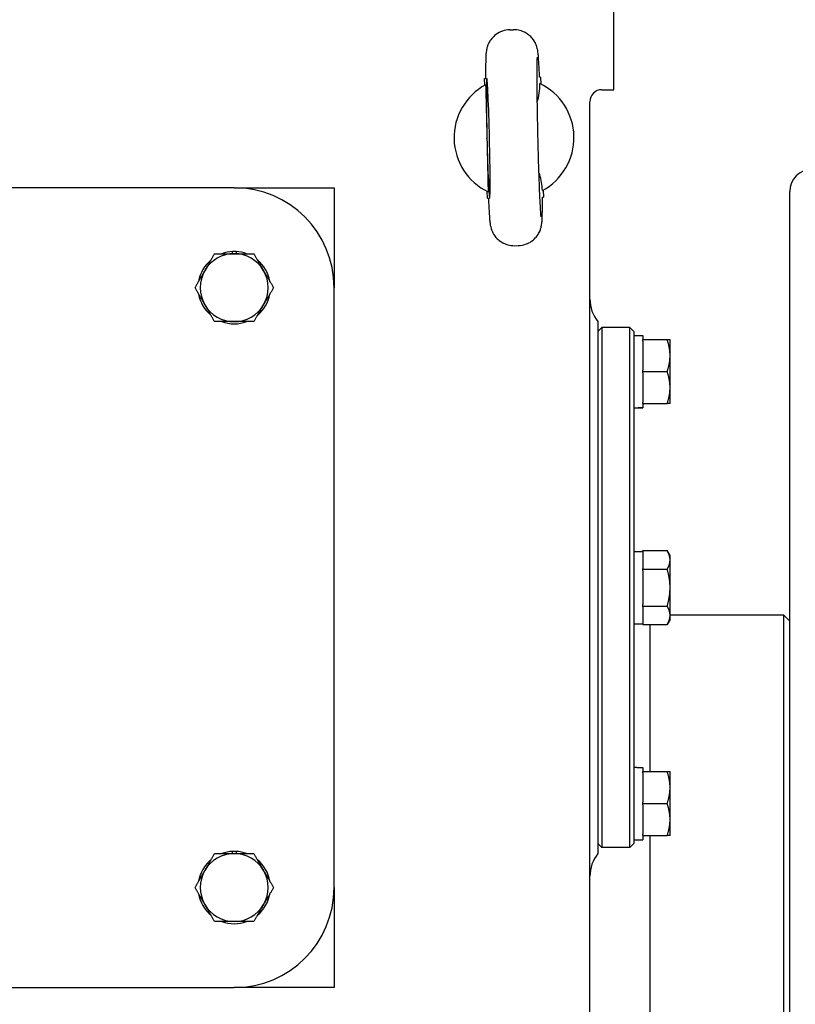
# Model space of a CAD drawing. Units: millimetres. Extents: x 544 to 7315, y 68 to 9534.
# Drawn here: x 2428 to 2622, y 2423 to 2669 of the extents above; entities that cross this region are included whole.
import ezdxf

# ---------------------------------------------------------------- set-up
doc = ezdxf.new("R2010")
doc.units = ezdxf.units.MM
doc.header["$LTSCALE"] = 35
doc.layers.add('Dimensions(Hillmar_metric)', color=7, linetype='Continuous', lineweight=13)
doc.layers.add('Visible Edges(Hillmar_metric)', color=7, linetype='Continuous', lineweight=25)
doc.styles.add('Hillmar_metric_Dimensions', font='arial.ttf')
doc.dimstyles.new('DEFAULT-ISO-Method 1b-Hillmar_metric', dxfattribs={"dimscale": 35, "dimtxt": 2, "dimasz": 2.5, "dimexe": 1, "dimexo": 1, "dimgap": 0.25, "dimtad": 1, "dimtih": 1, "dimtoh": 1, "dimrnd": 1e-08, "dimdsep": 46, "dimtxsty": 'Hillmar_metric_Dimensions', "dimcen": 0.09, "dimdle": 8, "dimclrd": 7, "dimclre": 7, "dimclrt": 7, "dimazin": 2, "dimtfac": 0.75, "dimtmove": 0, "dimatfit": 3, "dimfxl": 1, "dimtolj": 1, "dimlwd": 9, "dimlwe": 9, "dimarcsym": 0})

# ---------------------------------------------------------------- blocks, each defined once
blk = doc.blocks.new('*D28')
at = {"layer": 'Defpoints', "color": 0, "linetype": 'Continuous', "transparency": 16777216}
for p in [(2540.04, 2671.57), (3291.74, 1856.57), (3885.6, 1856.57)]:
    blk.add_point(p, dxfattribs=at)
at = {"layer": 'Dimensions(Hillmar_metric)', "color": 7, "linetype": 'Continuous', "lineweight": 9, "transparency": 16777216}
for p, q in [((2575.04, 2671.57), (3920.6, 2671.57)), ((3885.6, 2584.07), (3885.6, 2308.56)), ((3885.6, 1944.07), (3885.6, 2219.58)), ((3326.74, 1856.57), (3920.6, 1856.57))]:
    blk.add_line(p, q, dxfattribs=at)
at = {"layer": 'Dimensions(Hillmar_metric)', "color": 7, "linetype": 'Continuous', "transparency": 16777216}
for points in [[(3871.02, 2584.07), (3900.19, 2584.07), (3885.6, 2671.57)], [(3871.02, 1944.07), (3900.19, 1944.07), (3885.6, 1856.57)]]:
    blk.add_solid(points, dxfattribs=at)
at = {"layer": 'Dimensions(Hillmar_metric)', "color": 7, "linetype": 'Continuous', "lineweight": 13, "transparency": 16777216, "insert": (3885.6, 2264.07), "char_height": 70, "attachment_point": 5, "style": 'Hillmar_metric_Dimensions'}
blk.add_mtext('\\A1;815', dxfattribs=at)
blk = doc.blocks.new('*D39')
at = {"layer": 'Defpoints', "color": 0, "linetype": 'Continuous', "transparency": 16777216}
for p in [(3792, 2700.21), (2286.74, 1769.07), (3792, 1489.07)]:
    blk.add_point(p, dxfattribs=at)
at = {"layer": 'Dimensions(Hillmar_metric)', "color": 7, "linetype": 'Continuous', "lineweight": 9, "transparency": 16777216}
for p, q in [((3792, 2665.21), (3792, 1454.07)), ((2286.74, 1734.07), (2286.74, 1454.07)), ((2374.24, 1489.07), (3704.5, 1489.07))]:
    blk.add_line(p, q, dxfattribs=at)
at = {"layer": 'Dimensions(Hillmar_metric)', "color": 7, "linetype": 'Continuous', "transparency": 16777216}
for points in [[(2374.24, 1503.65), (2374.24, 1474.49), (2286.74, 1489.07)], [(3704.5, 1503.65), (3704.5, 1474.49), (3792, 1489.07)]]:
    blk.add_solid(points, dxfattribs=at)
at = {"layer": 'Dimensions(Hillmar_metric)', "color": 7, "linetype": 'Continuous', "lineweight": 13, "transparency": 16777216, "insert": (3039.37, 1533.56), "char_height": 70, "attachment_point": 5, "style": 'Hillmar_metric_Dimensions'}
blk.add_mtext('\\A1;1510', dxfattribs=at)

msp = doc.modelspace()

# ---------------------------------------------------------------- linework, layer by layer
at = {"layer": 'Visible Edges(Hillmar_metric)'}
for p, q in [((2576.742, 2651.5704), (2576.742, 2671.5704)), ((2550.6616, 2666.5524), (2551.5537, 2666.5734)), ((2544.3915, 2654.4018), (2544.6343, 2654.4075)), ((2544.4322, 2652.6687), (2544.3915, 2654.4018)), ((2558.3876, 2654.7307), (2558.1448, 2654.725)), ((2558.3876, 2654.7307), (2558.4284, 2652.9977)), ((2573.742, 2651.5704), (2576.742, 2651.5704)), ((2570.742, 2172.5704), (2570.742, 2648.5704)), ((2544.9777, 2639.4083), (2544.9775, 2639.4145)), ((2481.742, 2627.0704), (2331.742, 2627.0704)), ((2481.742, 2627.0704), (2506.742, 2627.0704)), ((2506.742, 2627.0704), (2506.742, 2602.0704)), ((2545.0963, 2624.41), (2545.0556, 2626.1431)), ((2558.8497, 2624.7333), (2559.0925, 2624.739)), ((2559.0518, 2626.472), (2559.0925, 2624.739)), ((2620.742, 2179.6704), (2620.742, 2626.1128)), ((2545.0963, 2624.41), (2545.3391, 2624.4158)), ((2551.9303, 2612.5673), (2552.8224, 2612.5883)), ((2481.302, 2610.5704), (2481.302, 2611.1097)), ((2482.182, 2611.1097), (2482.182, 2610.5704)), ((2506.742, 2452.0704), (2506.742, 2602.0704)), ((2572.742, 2593.5704), (2572.742, 2527.0704)), ((2572.742, 2591.0704), (2573.742, 2592.0704)), ((2573.742, 2592.0704), (2573.742, 2462.0704)), ((2580.742, 2592.0704), (2573.742, 2592.0704)), ((2580.742, 2462.0704), (2580.742, 2592.0704)), ((2581.742, 2591.0704), (2580.742, 2592.0704)), ((2581.742, 2591.0704), (2581.742, 2463.0704)), ((2581.742, 2590.1204), (2583.942, 2590.1204)), ((2583.942, 2590.1204), (2583.942, 2589.0704)), ((2583.942, 2588.7346), (2583.942, 2589.0704)), ((2583.942, 2589.0704), (2590.0775, 2589.0704)), ((2583.942, 2588.7346), (2583.942, 2581.4061)), ((2590.792, 2585.0704), (2590.792, 2589.0704)), ((2590.792, 2577.0704), (2590.792, 2585.0704)), ((2583.942, 2581.0704), (2583.942, 2581.4061)), ((2583.942, 2580.7346), (2583.942, 2581.0704)), ((2583.942, 2581.0704), (2590.0775, 2581.0704)), ((2583.942, 2580.7346), (2583.942, 2573.4061)), ((2590.792, 2573.0704), (2590.792, 2577.0704)), ((2583.942, 2573.0704), (2583.942, 2573.4061)), ((2583.942, 2573.0704), (2583.942, 2572.1834)), ((2583.942, 2573.0704), (2590.0775, 2573.0704)), ((2582.5041, 2572.0204), (2583.942, 2572.0204)), ((2583.942, 2572.1834), (2583.942, 2572.0585)), ((2583.942, 2572.0585), (2583.942, 2572.0204)), ((2581.742, 2536.1204), (2583.942, 2536.1204)), ((2583.942, 2536.308), (2590.0775, 2536.308)), ((2583.942, 2536.1141), (2583.942, 2536.308)), ((2583.942, 2536.1141), (2583.942, 2531.883)), ((2590.792, 2535.0704), (2590.0775, 2536.308)), ((2590.792, 2533.9986), (2590.792, 2535.0704)), ((2590.792, 2527.0704), (2590.792, 2533.9986)), ((2583.942, 2531.6892), (2583.942, 2531.883)), ((2583.942, 2531.6892), (2590.0775, 2531.6892)), ((2583.942, 2531.3015), (2583.942, 2531.6892)), ((2583.942, 2531.3015), (2583.942, 2522.8392)), ((2572.742, 2527.0704), (2572.742, 2460.5704)), ((2590.792, 2520.1422), (2590.792, 2527.0704)), ((2583.942, 2522.4516), (2583.942, 2522.8392)), ((2583.942, 2522.2577), (2583.942, 2522.4516)), ((2583.942, 2522.4516), (2590.0775, 2522.4516)), ((2583.942, 2522.2577), (2583.942, 2518.0266)), ((2590.792, 2519.0704), (2590.0775, 2517.8328)), ((2619.242, 2520.1704), (2590.792, 2520.1704)), ((2590.792, 2519.0704), (2590.792, 2520.1422)), ((2619.242, 2255.1704), (2619.242, 2520.1704)), ((2620.742, 2518.6704), (2619.242, 2520.1704)), ((2581.742, 2518.0204), (2583.942, 2518.0204)), ((2583.942, 2517.8328), (2583.942, 2518.0266)), ((2583.942, 2517.8328), (2590.0775, 2517.8328)), ((2585.742, 2517.8328), (2585.742, 2481.0704)), ((2585.742, 2517.8328), (2585.742, 2481.0704)), ((2582.5041, 2482.1204), (2583.942, 2482.1204)), ((2583.942, 2482.1204), (2583.942, 2481.0704)), ((2583.942, 2481.0704), (2590.0775, 2481.0704)), ((2583.942, 2480.7346), (2583.942, 2481.0704)), ((2583.942, 2480.7346), (2583.942, 2473.4061)), ((2590.792, 2477.0704), (2590.792, 2481.0704)), ((2590.792, 2469.0704), (2590.792, 2477.0704)), ((2583.942, 2473.0704), (2583.942, 2473.4061)), ((2583.942, 2473.0704), (2590.0775, 2473.0704)), ((2583.942, 2472.7346), (2583.942, 2473.0704)), ((2583.942, 2472.7346), (2583.942, 2465.4061)), ((2590.792, 2465.0704), (2590.792, 2469.0704)), ((2583.942, 2465.0704), (2583.942, 2465.4061)), ((2583.942, 2465.0704), (2583.942, 2464.0204)), ((2583.942, 2465.0704), (2590.0775, 2465.0704)), ((2585.742, 2465.0704), (2585.742, 2255.1704)), ((2585.742, 2465.0704), (2585.742, 2255.1704)), ((2572.742, 2463.0704), (2573.742, 2462.0704)), ((2580.742, 2462.0704), (2573.742, 2462.0704)), ((2581.742, 2463.0704), (2580.742, 2462.0704)), ((2581.742, 2464.0204), (2583.942, 2464.0204)), ((2481.302, 2460.5704), (2481.302, 2461.1097)), ((2482.182, 2461.1097), (2482.182, 2460.5704)), ((2506.742, 2452.0704), (2506.742, 2427.0704)), ((2331.742, 2427.0704), (2481.742, 2427.0704)), ((2506.742, 2427.0704), (2481.742, 2427.0704))]:
    msp.add_line(p, q, dxfattribs=at)
for centre, radius, start, end in [((2551.742, 2639.5704), 15, 118.250539, 244.441959), ((2551.742, 2639.5704), 15, 298.249749, 64.442749), ((2573.742, 2648.5704), 3, 90, 180), ((2626.2995, 2626.1128), 5.5575, 90, 180), ((2481.742, 2602.0704), 25, 0, 90), ((2481.742, 2602.0704), 8.5, 90, 150), ((2481.742, 2602.0704), 9.05, 92.78675, 110.077936), ((2481.742, 2602.0704), 9.05, 87.21325, 92.78675), ((2481.742, 2602.0704), 8.5, 30, 90), ((2481.742, 2602.0704), 9.05, 69.922064, 87.21325), ((2481.742, 2602.0704), 9.05, 129.922064, 170.077936), ((2481.742, 2602.0704), 9.05, 9.922064, 50.077936), ((2481.742, 2602.0704), 8.5, 150, 210), ((2481.742, 2602.0704), 8.5, 330, 30), ((2481.742, 2602.0704), 9.05, 189.922064, 230.077936), ((2481.742, 2602.0704), 9.05, 309.922064, 350.077936), ((2481.742, 2602.0704), 8.5, 210, 270), ((2481.742, 2602.0704), 8.5, 270, 330), ((2579.742, 2599.2272), 9, 180, 218.942441), ((2481.742, 2602.0704), 9.05, 249.922064, 290.077936), ((2481.742, 2452.0704), 8.5, 90, 150), ((2481.742, 2452.0704), 9.05, 92.78675, 110.077936), ((2481.742, 2452.0704), 9.05, 87.21325, 92.78675), ((2481.742, 2452.0704), 8.5, 30, 90), ((2481.742, 2452.0704), 9.05, 69.922064, 87.21325), ((2579.742, 2454.9135), 9, 141.057559, 180), ((2481.742, 2452.0704), 9.05, 129.922064, 170.077936), ((2481.742, 2452.0704), 9.05, 9.922064, 50.077936), ((2481.742, 2452.0704), 8.5, 150, 210), ((2481.742, 2452.0704), 8.5, 330, 30), ((2481.742, 2452.0704), 9.05, 189.922064, 230.077936), ((2481.742, 2452.0704), 25, 270, 0), ((2481.742, 2452.0704), 9.05, 309.922064, 350.077936), ((2481.742, 2452.0704), 8.5, 210, 270), ((2481.742, 2452.0704), 8.5, 270, 330), ((2481.742, 2452.0704), 9.05, 249.922064, 290.077936)]:
    msp.add_arc(centre, radius, start, end, dxfattribs=at)
for centre, major_axis, ratio, start_param, end_param in [((2545.2962, 2639.4189), (-0.3524, 14.9959), 0.02124778, 1.57100291, 7.85377505), ((2580.9799, 2581.0704), (-15.6751, 0), 0.57735027, 1.61943429, 1.76090858), ((2582.5041, 2581.0704), (-15.6751, 0), 0.57735027, 1.52215837, 1.66265702), ((2582.5041, 2473.0704), (-15.6751, 0), 0.57735027, 4.71238898, 4.76102694)]:
    msp.add_ellipse(centre, major_axis=major_axis, ratio=ratio, start_param=start_param, end_param=end_param, dxfattribs=at)
for points, knots in [([(2550.6616, 2666.5524), (2550.019, 2666.5373), (2549.3833, 2666.4131), (2548.2256, 2666.0113), (2547.7226, 2665.7277), (2546.8038, 2665.076), (2546.4536, 2664.7123), (2545.8005, 2663.9328), (2545.5989, 2663.5716), (2545.2399, 2662.8739), (2545.146, 2662.6009), (2544.9926, 2662.1323), (2544.9495, 2661.9562), (2544.8699, 2661.606), (2544.8453, 2661.4605), (2544.7853, 2661.0763), (2544.7681, 2660.8996), (2544.7173, 2660.3321), (2544.7008, 2659.9777), (2544.6699, 2659.1227), (2544.6585, 2658.6372), (2544.6414, 2657.5283), (2544.6358, 2656.9061), (2544.6306, 2655.657), (2544.6302, 2655.0519), (2544.6316, 2654.4074)], [1.570796327, 1.570796327, 1.570796327, 1.570796327, 1.577614334, 1.577614334, 1.585128248, 1.585128248, 1.594975275, 1.594975275, 1.609779317, 1.609779317, 1.630826371, 1.630826371, 1.654847732, 1.654847732, 1.688070686, 1.688070686, 1.756171189, 1.756171189, 1.912942073, 1.912942073, 2.069712957, 2.069712957, 2.226483841, 2.226483841, 2.354650747, 2.354650747, 2.354650747, 2.354650747]), ([(2558.1476, 2654.725), (2558.1123, 2655.5126), (2558.077, 2656.241), (2558.0069, 2657.5662), (2557.9722, 2658.1627), (2557.9031, 2659.2207), (2557.8689, 2659.6804), (2557.7963, 2660.495), (2557.7655, 2660.8222), (2557.662, 2661.476), (2557.6408, 2661.6857), (2557.4246, 2662.4166), (2557.3508, 2662.6678), (2557.002, 2663.4128), (2556.8106, 2663.8368), (2556.0543, 2664.7138), (2555.8072, 2664.9697), (2554.9776, 2665.6391), (2554.268, 2666.0863), (2552.7737, 2666.5038), (2552.1643, 2666.5877), (2551.5537, 2666.5734)], [-2.354650747, -2.354650747, -2.354650747, -2.354650747, -2.197879863, -2.197879863, -2.041108979, -2.041108979, -1.884338095, -1.884338095, -1.727567211, -1.727567211, -1.649181769, -1.649181769, -1.619079867, -1.619079867, -1.596636984, -1.596636984, -1.588778767, -1.588778767, -1.577274203, -1.577274203, -1.570796327, -1.570796327, -1.570796327, -1.570796327]), ([(2558.5353, 2619.759), (2558.5353, 2619.7592), (2558.5347, 2619.763), (2558.5282, 2619.8137), (2558.5092, 2619.9854), (2558.4509, 2620.6647), (2558.4038, 2621.3491), (2558.2934, 2623.2894), (2558.2278, 2624.6562), (2558.0937, 2627.8827), (2558.0251, 2629.7634), (2557.8944, 2633.8149), (2557.8324, 2635.9881), (2557.7221, 2640.3934), (2557.6737, 2642.6251), (2557.5957, 2646.9126), (2557.5661, 2648.9679), (2557.5286, 2652.6818), (2557.5206, 2654.3427), (2557.5264, 2657.0682), (2557.5402, 2658.1522), (2557.5699, 2659.1737), (2557.5803, 2659.4134), (2557.593, 2659.6305), (2557.5975, 2659.6805), (2557.5972, 2659.6793)], [-1.3885662, -1.3885662, -1.3885662, -1.3885662, -1.36995314, -1.36995314, -1.24164465, -1.24164465, -1.00375069, -1.00375069, -0.70404904, -0.70404904, -0.39021792, -0.39021792, -0.07307374, -0.07307374, 0.2448875, 0.2448875, 0.56257409, 0.56257409, 0.87844279, 0.87844279, 1.18687527, 1.18687527, 1.31827917, 1.31827917, 1.3885662, 1.3885662, 1.3885662, 1.3885662]), ([(2558.8417, 2626.357), (2558.8012, 2627.7045), (2558.55, 2629.0463), (2558.1099, 2630.535), (2558.0505, 2630.7252), (2557.9885, 2630.9144)], [-0.81232845, -0.81232845, -0.81232845, -0.81232845, -0.612812008, -0.612812008, -0.583381719, -0.583381719, -0.583381719, -0.583381719]), ([(2552.8224, 2612.5883), (2553.465, 2612.6034), (2554.1007, 2612.7277), (2555.2584, 2613.1294), (2555.7614, 2613.413), (2556.6802, 2614.0647), (2557.0304, 2614.4284), (2557.6835, 2615.208), (2557.8851, 2615.5692), (2558.2441, 2616.2668), (2558.338, 2616.5398), (2558.4914, 2617.0084), (2558.5344, 2617.1845), (2558.6141, 2617.5348), (2558.6387, 2617.6802), (2558.6987, 2618.0645), (2558.7159, 2618.2412), (2558.7667, 2618.8086), (2558.7832, 2619.163), (2558.8141, 2620.0181), (2558.8255, 2620.5035), (2558.8426, 2621.6124), (2558.8482, 2622.2347), (2558.8534, 2623.4838), (2558.8538, 2624.0888), (2558.8524, 2624.7333)], [1.570796327, 1.570796327, 1.570796327, 1.570796327, 1.577614334, 1.577614334, 1.585128248, 1.585128248, 1.594975275, 1.594975275, 1.609779317, 1.609779317, 1.630826371, 1.630826371, 1.654847732, 1.654847732, 1.688070686, 1.688070686, 1.756171189, 1.756171189, 1.912942073, 1.912942073, 2.069712957, 2.069712957, 2.226483841, 2.226483841, 2.354650747, 2.354650747, 2.354650747, 2.354650747]), ([(2545.3364, 2624.4157), (2545.3717, 2623.6282), (2545.407, 2622.8998), (2545.4771, 2621.5745), (2545.5118, 2620.978), (2545.5809, 2619.92), (2545.615, 2619.4604), (2545.6877, 2618.6458), (2545.7184, 2618.3186), (2545.822, 2617.6647), (2545.8432, 2617.455), (2546.0594, 2616.7241), (2546.1332, 2616.4729), (2546.4819, 2615.7279), (2546.6734, 2615.3039), (2547.4296, 2614.4269), (2547.6768, 2614.171), (2548.5064, 2613.5016), (2549.2159, 2613.0544), (2550.7103, 2612.6369), (2551.3197, 2612.553), (2551.9303, 2612.5673)], [-2.354650747, -2.354650747, -2.354650747, -2.354650747, -2.197879863, -2.197879863, -2.041108979, -2.041108979, -1.884338095, -1.884338095, -1.727567211, -1.727567211, -1.649181769, -1.649181769, -1.619079867, -1.619079867, -1.596636984, -1.596636984, -1.588778767, -1.588778767, -1.577274203, -1.577274203, -1.570796327, -1.570796327, -1.570796327, -1.570796327])]:
    msp.add_open_spline(points, degree=3, knots=knots, dxfattribs=at)
for points, weights in [([(2544.6421, 2652.7837), (2544.9727, 2639.4113), (2545.2706, 2626.0381)], [1.07137463258, 2.373398362, 1.07137463258]), ([(2474.3808, 2606.3204), (2475.5196, 2608.2928), (2476.8345, 2610.5704)], [1, 1.0379548493, 1]), ([(2476.8345, 2610.5704), (2479.4644, 2610.5704), (2481.742, 2610.5704)], [1, 1.0379548493, 1]), ([(2481.742, 2610.5704), (2484.0196, 2610.5704), (2486.6495, 2610.5704)], [1, 1.0379548493, 1]), ([(2486.6495, 2610.5704), (2487.9644, 2608.2928), (2489.1032, 2606.3204)], [1, 1.0379548493, 1]), ([(2471.927, 2602.0704), (2473.242, 2604.3479), (2474.3808, 2606.3204)], [1, 1.0379548493, 1]), ([(2489.1032, 2606.3204), (2490.242, 2604.3479), (2491.5569, 2602.0704)], [1, 1.0379548493, 1]), ([(2474.3808, 2597.8204), (2473.242, 2599.7928), (2471.927, 2602.0704)], [1, 1.0379548493, 1]), ([(2491.5569, 2602.0704), (2490.242, 2599.7928), (2489.1032, 2597.8204)], [1, 1.0379548493, 1]), ([(2476.8345, 2593.5704), (2475.5196, 2595.8479), (2474.3808, 2597.8204)], [1, 1.0379548493, 1]), ([(2489.1032, 2597.8204), (2487.9644, 2595.8479), (2486.6495, 2593.5704)], [1, 1.0379548493, 1]), ([(2481.742, 2593.5704), (2479.4644, 2593.5704), (2476.8345, 2593.5704)], [1, 1.0379548493, 1]), ([(2486.6495, 2593.5704), (2484.0196, 2593.5704), (2481.742, 2593.5704)], [1, 1.0379548493, 1]), ([(2590.0775, 2589.0704), (2590.792, 2589.0704), (2590.792, 2589.0704)], [1.01001874936, 1.04314139574, 1]), ([(2590.792, 2585.0704), (2590.792, 2586.9268), (2590.0775, 2589.0704)], [1, 1.04314139574, 1.01001874936]), ([(2590.0775, 2581.0704), (2590.792, 2583.214), (2590.792, 2585.0704)], [1.01001874936, 1.04314139574, 1]), ([(2590.792, 2577.0704), (2590.792, 2578.9268), (2590.0775, 2581.0704)], [1, 1.04314139574, 1.01001874936]), ([(2590.0775, 2573.0704), (2590.792, 2575.214), (2590.792, 2577.0704)], [1.01001874936, 1.04314139574, 1]), ([(2590.792, 2573.0704), (2590.792, 2573.0704), (2590.0775, 2573.0704)], [1, 1.04314139574, 1.01001874936]), ([(2590.792, 2533.9986), (2590.792, 2535.0704), (2590.0775, 2536.308)], [1, 1.04314139574, 1.01001874936]), ([(2590.0775, 2531.6892), (2590.792, 2532.9268), (2590.792, 2533.9986)], [1.01001874936, 1.04314139574, 1]), ([(2590.792, 2527.0704), (2590.792, 2529.214), (2590.0775, 2531.6892)], [1, 1.04314139574, 1.01001874936]), ([(2590.0775, 2522.4516), (2590.792, 2524.9268), (2590.792, 2527.0704)], [1.01001874936, 1.04314139574, 1]), ([(2590.792, 2520.1422), (2590.792, 2521.214), (2590.0775, 2522.4516)], [1, 1.04314139574, 1.01001874936]), ([(2590.0775, 2517.8328), (2590.792, 2519.0704), (2590.792, 2520.1422)], [1.01001874936, 1.04314139574, 1]), ([(2590.792, 2477.0704), (2590.792, 2478.9268), (2590.0775, 2481.0704)], [1, 1.04314139574, 1.01001874936]), ([(2590.0775, 2481.0704), (2590.792, 2481.0704), (2590.792, 2481.0704)], [1.01001874936, 1.04314139574, 1]), ([(2590.0775, 2473.0704), (2590.792, 2475.214), (2590.792, 2477.0704)], [1.01001874936, 1.04314139574, 1]), ([(2590.792, 2469.0704), (2590.792, 2470.9268), (2590.0775, 2473.0704)], [1, 1.04314139574, 1.01001874936]), ([(2590.0775, 2465.0704), (2590.792, 2467.214), (2590.792, 2469.0704)], [1.01001874936, 1.04314139574, 1]), ([(2590.792, 2465.0704), (2590.792, 2465.0704), (2590.0775, 2465.0704)], [1, 1.04314139574, 1.01001874936]), ([(2474.3808, 2456.3204), (2475.5196, 2458.2928), (2476.8345, 2460.5704)], [1, 1.0379548493, 1]), ([(2476.8345, 2460.5704), (2479.4644, 2460.5704), (2481.742, 2460.5704)], [1, 1.0379548493, 1]), ([(2481.742, 2460.5704), (2484.0196, 2460.5704), (2486.6495, 2460.5704)], [1, 1.0379548493, 1]), ([(2486.6495, 2460.5704), (2487.9644, 2458.2928), (2489.1032, 2456.3204)], [1, 1.0379548493, 1]), ([(2471.927, 2452.0704), (2473.242, 2454.3479), (2474.3808, 2456.3204)], [1, 1.0379548493, 1]), ([(2489.1032, 2456.3204), (2490.242, 2454.3479), (2491.5569, 2452.0704)], [1, 1.0379548493, 1]), ([(2474.3808, 2447.8204), (2473.242, 2449.7928), (2471.927, 2452.0704)], [1, 1.0379548493, 1]), ([(2491.5569, 2452.0704), (2490.242, 2449.7928), (2489.1032, 2447.8204)], [1, 1.0379548493, 1]), ([(2476.8345, 2443.5704), (2475.5196, 2445.8479), (2474.3808, 2447.8204)], [1, 1.0379548493, 1]), ([(2489.1032, 2447.8204), (2487.9644, 2445.8479), (2486.6495, 2443.5704)], [1, 1.0379548493, 1]), ([(2481.742, 2443.5704), (2479.4644, 2443.5704), (2476.8345, 2443.5704)], [1, 1.0379548493, 1]), ([(2486.6495, 2443.5704), (2484.0196, 2443.5704), (2481.742, 2443.5704)], [1, 1.0379548493, 1])]:
    msp.add_rational_spline(points, weights, degree=2, dxfattribs=at)
msp.add_open_spline([(2557.5749, 2648.5102), (2557.9393, 2649.828), (2558.2416, 2651.4214), (2558.2132, 2653.1027)], degree=3, dxfattribs=at)

# ---------------------------------------------------------------- dimensions: what is measured, and where the dimension line sits
at = {"layer": 'Dimensions(Hillmar_metric)', "color": 7, "linetype": 'Continuous', "lineweight": 13}
for base, p1, p2, angle, override, picture, middle in [((3791.9968, 1489.0704), (2286.742, 1769.0704), (3791.9968, 2700.2113), 180, {"dimgap": 0.25, "dimtih": 0, "dimtoh": 0, "dimdec": 2, "dimlfac": 1.003152, "dimtol": 0, "dimlim": 0, "dimtp": 0, "dimtm": 0, "dimtdec": 2, "dimtofl": 0, "dimatfit": 1}, '*D39', (3039.3694, 1489.0704)), ((3885.6041, 1856.5704), (2540.042, 2671.5704), (3291.742, 1856.5704), 90, {"dimgap": 0.25, "dimdec": 2, "dimtol": 0, "dimlim": 0, "dimtp": 0, "dimtm": 0, "dimtdec": 2, "dimtofl": 0, "dimatfit": 1}, '*D28', (3885.6041, 2264.0704))]:
    dim = msp.add_linear_dim(base=base, p1=p1, p2=p2, angle=angle, dimstyle='DEFAULT-ISO-Method 1b-Hillmar_metric', override=override, dxfattribs=at)
    dim.commit()
    dim.dimension.update_dxf_attribs({"geometry": picture, "text_midpoint": middle, "dimtype": 160})

doc.saveas('drawing.dxf')
